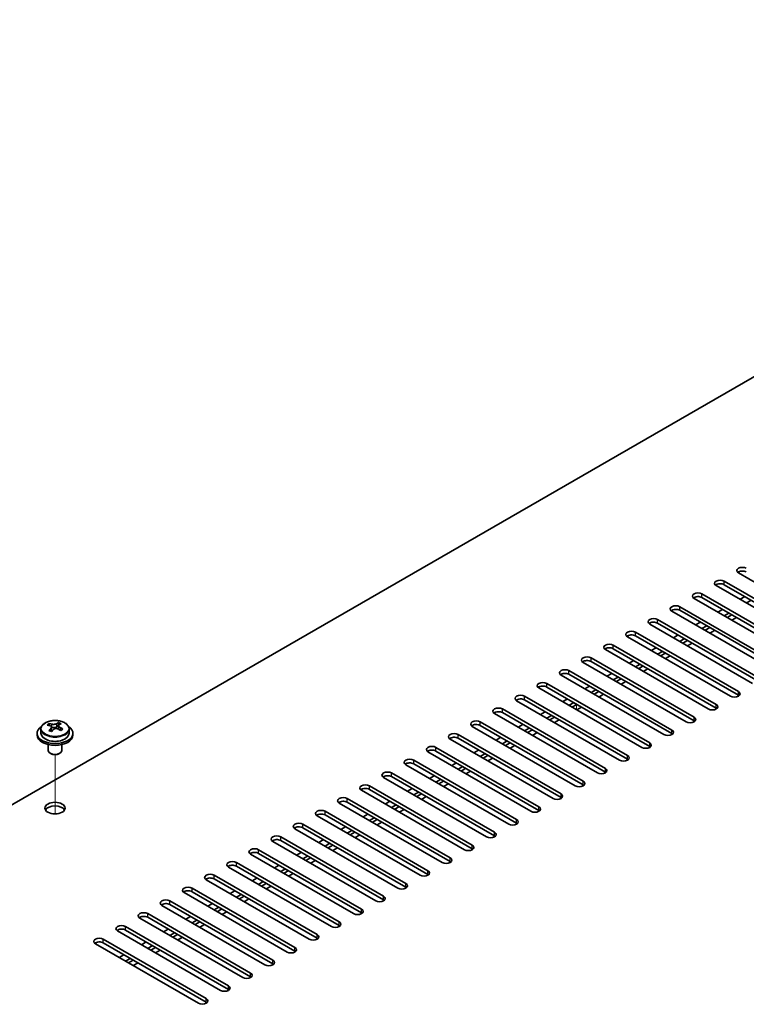
# Model space of a CAD drawing. Units: millimetres. Extents: x 80 to 11479, y 44 to 1730.
# Drawn here: x 1389 to 1551, y 751 to 971 of the extents above; entities that cross this region are included whole.
import ezdxf

# ---------------------------------------------------------------- set-up
doc = ezdxf.new("R2010")
doc.units = ezdxf.units.MM
doc.header["$LTSCALE"] = 5.5
for name, color, linetype, lineweight in [('Tweak Trail (ISO)', 7, 'Continuous', 18), ('Visible (ISO)', 7, 'Continuous', 35), ('Visible Narrow (ISO)', 7, 'Continuous', 25)]:
    doc.layers.add(name, color=color, linetype=linetype, lineweight=lineweight)

msp = doc.modelspace()

# ---------------------------------------------------------------- linework, layer by layer
at = {"layer": 'Tweak Trail (ISO)'}
for p, q in [((1513.044, 816.3861), (1513.044, 817.6109)), ((1396.6557, 793.0817), (1396.6557, 806.3147)), ((1396.6557, 793.0817), (1396.6557, 806.3147))]:
    msp.add_line(p, q, dxfattribs=at)
at = {"layer": 'Visible (ISO)'}
for p, q in [((1690.8121, 970.5398), (1341.8549, 769.0693)), ((1546.032, 845.1056), (1569.013, 831.8375)), ((1572.195, 833.6746), (1549.214, 846.9427)), ((1567.2452, 830.8169), (1544.2643, 844.0849)), ((1569.013, 831.021), (1546.032, 844.2891)), ((1562.2955, 827.9591), (1539.3145, 841.2272)), ((1541.0823, 842.2478), (1564.0633, 828.9798)), ((1564.0633, 828.1633), (1541.0823, 841.4313)), ((1550.6282, 841.6355), (1549.5676, 841.0231)), ((1552.0424, 840.819), (1550.9818, 840.2066)), ((1557.3457, 825.1014), (1534.3648, 838.3695)), ((1536.1325, 839.3901), (1559.1135, 826.122)), ((1559.1135, 825.3055), (1536.1325, 838.5736)), ((1545.6785, 838.7777), (1544.6178, 838.1653)), ((1531.1828, 836.5323), (1554.1638, 823.2643)), ((1547.0927, 837.9612), (1546.032, 837.3488)), ((1546.7038, 836.961), (1547.7644, 837.5734)), ((1548.8251, 836.961), (1547.7644, 836.3486)), ((1552.396, 822.2437), (1529.415, 835.5117)), ((1554.1638, 822.4478), (1531.1828, 835.7158)), ((1540.7287, 835.92), (1539.6681, 835.3076)), ((1542.1429, 835.1035), (1541.0823, 834.4911)), ((1541.754, 834.1033), (1542.8147, 834.7156)), ((1543.8754, 834.1033), (1542.8147, 833.4909)), ((1547.4462, 819.3859), (1524.4653, 832.654)), ((1526.233, 833.6746), (1549.214, 820.4065)), ((1549.214, 819.59), (1526.233, 832.8581)), ((1535.779, 833.0622), (1534.7183, 832.4499)), ((1537.1932, 832.2457), (1536.1325, 831.6334)), ((1536.8043, 831.2455), (1537.8649, 831.8579)), ((1542.4965, 816.5282), (1519.5155, 829.7962)), ((1521.2833, 830.8169), (1544.2643, 817.5488)), ((1544.2643, 816.7323), (1521.2833, 830.0004)), ((1530.8292, 830.2045), (1529.7686, 829.5921)), ((1532.2434, 829.388), (1531.1828, 828.7756)), ((1538.9256, 831.2455), (1537.8649, 830.6332)), ((1516.3335, 827.9591), (1539.3145, 814.6911)), ((1525.8795, 827.3468), (1524.8188, 826.7344)), ((1531.8545, 828.3878), (1532.9152, 829.0002)), ((1533.9759, 828.3878), (1532.9152, 827.7754)), ((1511.3838, 825.1014), (1534.3648, 811.8333)), ((1537.5467, 813.6704), (1514.5658, 826.9385)), ((1539.3145, 813.8746), (1516.3335, 827.1426)), ((1527.2937, 826.5303), (1526.233, 825.9179)), ((1526.9048, 825.5301), (1527.9655, 826.1424)), ((1529.0261, 825.5301), (1527.9655, 824.9177)), ((1532.597, 810.8127), (1509.616, 824.0808)), ((1534.3648, 811.0168), (1511.3838, 824.2849)), ((1520.9297, 824.489), (1519.8691, 823.8766)), ((1522.344, 823.6725), (1521.2833, 823.0602)), ((1521.955, 822.6723), (1523.0157, 823.2847)), ((1527.6473, 807.955), (1504.6663, 821.223)), ((1506.434, 822.2437), (1529.415, 808.9756)), ((1529.415, 808.1591), (1506.434, 821.4272)), ((1515.98, 821.6313), (1514.9193, 821.0189)), ((1517.3942, 820.8148), (1516.3335, 820.2024)), ((1524.0764, 822.6723), (1523.0157, 822.0599)), ((1501.4843, 819.3859), (1524.4653, 806.1178)), ((1524.4653, 805.3014), (1501.4843, 818.5694)), ((1511.0302, 818.7735), (1509.9696, 818.1612)), ((1517.0053, 819.8146), (1518.066, 820.427)), ((1519.1266, 819.8146), (1518.066, 819.2022)), ((1496.5346, 816.5282), (1519.5155, 803.2601)), ((1522.6975, 805.0972), (1499.7165, 818.3653)), ((1512.4445, 817.957), (1511.3838, 817.3447)), ((1512.0555, 816.9568), (1513.1162, 817.5692)), ((1514.1769, 816.9568), (1513.1162, 816.3445)), ((1517.7478, 802.2395), (1494.7668, 815.5076)), ((1519.5155, 802.4436), (1496.5346, 815.7117)), ((1506.0805, 815.9158), (1505.0198, 815.3034)), ((1507.4947, 815.0993), (1506.434, 814.4869)), ((1507.1058, 814.0991), (1508.1665, 814.7115)), ((1509.2271, 814.0991), (1508.1665, 813.4867)), ((1393.5057, 812.0722), (1393.5057, 811.1189)), ((1395.3468, 812.8376), (1395.3468, 813.2739)), ((1395.8509, 812.477), (1395.9547, 812.4354)), ((1395.851, 811.7334), (1395.851, 812.4727)), ((1396.9846, 812.5429), (1397.4065, 812.8939)), ((1397.4065, 812.8939), (1397.4065, 813.4888)), ((1397.4065, 812.8939), (1397.4729, 812.8672)), ((1397.4605, 812.0557), (1397.4605, 812.7949)), ((1399.8057, 812.0722), (1399.8057, 811.1189)), ((1512.798, 799.3818), (1489.817, 812.6498)), ((1491.5848, 813.6704), (1514.5658, 800.4024)), ((1514.5658, 799.5859), (1491.5848, 812.8539)), ((1501.1307, 813.0581), (1500.0701, 812.4457)), ((1502.545, 812.2416), (1501.4843, 811.6292)), ((1502.1561, 811.2414), (1503.2167, 811.8537)), ((1392.6557, 811.1189), (1392.6557, 810.7106)), ((1400.6557, 811.1189), (1400.6557, 810.7106)), ((1507.8483, 796.524), (1484.8673, 809.7921)), ((1486.6351, 810.8127), (1509.616, 797.5446)), ((1509.616, 796.7281), (1486.6351, 809.9962)), ((1496.181, 810.2003), (1495.1203, 809.588)), ((1504.2774, 811.2414), (1503.2167, 810.629)), ((1395.1557, 808.5698), (1395.1557, 807.2405)), ((1398.1557, 808.5698), (1398.1557, 807.2405)), ((1481.6853, 807.955), (1504.6663, 794.6869)), ((1497.5952, 809.3838), (1496.5346, 808.7715)), ((1497.2063, 808.3836), (1498.267, 808.996)), ((1499.3276, 808.3836), (1498.267, 807.7713)), ((1395.7718, 806.5261), (1395.5951, 806.6282)), ((1397.5396, 806.5261), (1397.7164, 806.6282)), ((1502.8985, 793.6663), (1479.9175, 806.9343)), ((1504.6663, 793.8704), (1481.6853, 807.1385)), ((1491.2313, 807.3426), (1490.1706, 806.7302)), ((1492.6455, 806.5261), (1491.5848, 805.9137)), ((1492.2566, 805.5259), (1493.3172, 806.1383)), ((1494.3779, 805.5259), (1493.3172, 804.9135)), ((1497.9488, 790.8085), (1474.9678, 804.0766)), ((1476.7356, 805.0972), (1499.7165, 791.8292)), ((1499.7165, 791.0127), (1476.7356, 804.2807)), ((1486.2815, 804.4849), (1485.2208, 803.8725)), ((1487.6957, 803.6684), (1486.6351, 803.056)), ((1487.3068, 802.6682), (1488.3675, 803.2805)), ((1492.999, 787.9508), (1470.0181, 801.2189)), ((1471.7858, 802.2395), (1494.7668, 788.9714)), ((1494.7668, 788.1549), (1471.7858, 801.423)), ((1481.3318, 801.6271), (1480.2711, 801.0147)), ((1482.746, 800.8106), (1481.6853, 800.1982)), ((1489.4281, 802.6682), (1488.3675, 802.0558)), ((1466.8361, 799.3818), (1489.817, 786.1137)), ((1476.382, 798.7694), (1475.3214, 798.157)), ((1482.3571, 799.8104), (1483.4177, 800.4228)), ((1484.4784, 799.8104), (1483.4177, 799.198)), ((1461.8863, 796.524), (1484.8673, 783.2559)), ((1488.0493, 785.0931), (1465.0683, 798.3611)), ((1489.817, 785.2972), (1466.8361, 798.5653)), ((1477.7962, 797.9529), (1476.7356, 797.3405)), ((1477.4073, 796.9527), (1478.468, 797.565)), ((1479.5286, 796.9527), (1478.468, 796.3403)), ((1483.0995, 782.2353), (1460.1186, 795.5034)), ((1484.8673, 782.4394), (1461.8863, 795.7075)), ((1471.4323, 795.9116), (1470.3716, 795.2993)), ((1472.8465, 795.0951), (1471.7858, 794.4828)), ((1472.4576, 794.0949), (1473.5182, 794.7073)), ((1478.1498, 779.3776), (1455.1688, 792.6457)), ((1456.9366, 793.6663), (1479.9175, 780.3982)), ((1479.9175, 779.5817), (1456.9366, 792.8498)), ((1466.4825, 793.0539), (1465.4219, 792.4415)), ((1467.8967, 792.2374), (1466.8361, 791.625)), ((1474.5789, 794.0949), (1473.5182, 793.4826)), ((1473.2, 776.5198), (1450.2191, 789.7879)), ((1451.9868, 790.8085), (1474.9678, 777.5405)), ((1474.9678, 776.724), (1451.9868, 789.992)), ((1461.5328, 790.1962), (1460.4721, 789.5838)), ((1467.5078, 791.2372), (1468.5685, 791.8496)), ((1469.6291, 791.2372), (1468.5685, 790.6248)), ((1447.0371, 787.9508), (1470.0181, 774.6827)), ((1462.947, 789.3797), (1461.8863, 788.7673)), ((1462.5581, 788.3795), (1463.6187, 788.9918)), ((1464.6794, 788.3795), (1463.6187, 787.7671)), ((1468.2503, 773.6621), (1445.2693, 786.9302)), ((1470.0181, 773.8662), (1447.0371, 787.1343)), ((1456.583, 787.3384), (1455.5224, 786.7261)), ((1457.9972, 786.5219), (1456.9366, 785.9096)), ((1457.6083, 785.5217), (1458.669, 786.1341)), ((1459.7296, 785.5217), (1458.669, 784.9094)), ((1463.3005, 770.8044), (1440.3196, 784.0724)), ((1442.0873, 785.0931), (1465.0683, 771.825)), ((1465.0683, 771.0085), (1442.0873, 784.2766)), ((1451.6333, 784.4807), (1450.5726, 783.8683)), ((1453.0475, 783.6642), (1451.9868, 783.0518)), ((1452.6586, 782.664), (1453.7192, 783.2764)), ((1458.3508, 767.9466), (1435.3698, 781.2147)), ((1437.1376, 782.2353), (1460.1186, 768.9673)), ((1460.1186, 768.1508), (1437.1376, 781.4188)), ((1446.6835, 781.623), (1445.6229, 781.0106)), ((1454.7799, 782.664), (1453.7192, 782.0516)), ((1432.1878, 779.3776), (1455.1688, 766.1095)), ((1448.0977, 780.8065), (1447.0371, 780.1941)), ((1447.7088, 779.8062), (1448.7695, 780.4186)), ((1449.8302, 779.8062), (1448.7695, 779.1939)), ((1453.401, 765.0889), (1430.4201, 778.357)), ((1455.1688, 765.293), (1432.1878, 778.5611)), ((1441.7338, 778.7652), (1440.6731, 778.1528)), ((1443.148, 777.9487), (1442.0873, 777.3363)), ((1442.7591, 776.9485), (1443.8197, 777.5609)), ((1444.8804, 776.9485), (1443.8197, 776.3361)), ((1448.4513, 762.2312), (1425.4703, 775.4992)), ((1427.2381, 776.5198), (1450.2191, 763.2518)), ((1450.2191, 762.4353), (1427.2381, 775.7034)), ((1436.784, 775.9075), (1435.7234, 775.2951)), ((1438.1982, 775.091), (1437.1376, 774.4786)), ((1437.8093, 774.0908), (1438.87, 774.7031)), ((1443.5015, 759.3734), (1420.5206, 772.6415)), ((1422.2883, 773.6621), (1445.2693, 760.394)), ((1445.2693, 759.5775), (1422.2883, 772.8456)), ((1431.8343, 773.0497), (1430.7736, 772.4374)), ((1433.2485, 772.2332), (1432.1878, 771.6209)), ((1439.9307, 774.0908), (1438.87, 773.4784)), ((1417.3386, 770.8044), (1440.3196, 757.5363)), ((1440.3196, 756.7198), (1417.3386, 769.9879)), ((1426.8845, 770.192), (1425.8239, 769.5796)), ((1432.8596, 771.233), (1433.9202, 771.8454)), ((1434.9809, 771.233), (1433.9202, 770.6207)), ((1412.3888, 767.9466), (1435.3698, 754.6786)), ((1438.5518, 756.5157), (1415.5708, 769.7838)), ((1428.2987, 769.3755), (1427.2381, 768.7631)), ((1427.9098, 768.3753), (1428.9705, 768.9877)), ((1430.0312, 768.3753), (1428.9705, 767.7629)), ((1433.6021, 753.6579), (1410.6211, 766.926)), ((1435.3698, 753.8621), (1412.3888, 767.1301)), ((1421.9348, 767.3343), (1420.8741, 766.7219)), ((1423.349, 766.5178), (1422.2883, 765.9054)), ((1422.9601, 765.5176), (1424.0208, 766.1299)), ((1428.6523, 750.8002), (1405.6713, 764.0683)), ((1407.4391, 765.0889), (1430.4201, 751.8208)), ((1430.4201, 751.0043), (1407.4391, 764.2724)), ((1416.985, 764.4765), (1415.9244, 763.8642)), ((1418.3993, 763.66), (1417.3386, 763.0477)), ((1425.0814, 765.5176), (1424.0208, 764.9052)), ((1412.0353, 761.6188), (1410.9746, 761.0064)), ((1418.0103, 762.6598), (1419.071, 763.2722)), ((1420.1317, 762.6598), (1419.071, 762.0474)), ((1413.4495, 760.8023), (1412.3888, 760.1899)), ((1413.0606, 759.8021), (1414.1213, 760.4145)), ((1415.1819, 759.8021), (1414.1213, 759.1897))]:
    msp.add_line(p, q, dxfattribs=at)
for centre, major_axis, ratio, start_param, end_param in [((1550.0979, 847.453), (-1.25, 0), 0.57735027, 3.92699082, 7.06858347), ((1550.0979, 846.6365), (-1.25, 0), 0.57735027, 3.92699082, 5.68192109), ((1545.1481, 844.5953), (-1.25, 0), 0.57735027, 3.92699082, 7.06858347), ((1545.1481, 843.7788), (-1.25, 0), 0.57735027, 3.92699082, 5.68192109), ((1540.1984, 841.7375), (-1.25, 0), 0.57735027, 3.92699082, 7.06858347), ((1540.1984, 840.921), (-1.25, 0), 0.57735027, 3.92699082, 5.68192109), ((1535.2487, 838.8798), (-1.25, 0), 0.57735027, 3.92699082, 7.06858347), ((1535.2487, 838.0633), (-1.25, 0), 0.57735027, 3.92699082, 5.68192109), ((1530.2989, 836.022), (-1.25, 0), 0.57735027, 3.92699082, 7.06858347), ((1525.3492, 833.1643), (-1.25, 0), 0.57735027, 3.92699082, 7.06858347), ((1530.2989, 835.2055), (-1.25, 0), 0.57735027, 3.92699082, 5.68192109), ((1525.3492, 832.3478), (-1.25, 0), 0.57735027, 3.92699082, 5.68192109), ((1520.3994, 830.3066), (-1.25, 0), 0.57735027, 3.92699082, 7.06858347), ((1520.3994, 829.4901), (-1.25, 0), 0.57735027, 3.92699082, 5.68192109), ((1515.4497, 827.4488), (-1.25, 0), 0.57735027, 3.92699082, 7.06858347), ((1515.4497, 826.6323), (-1.25, 0), 0.57735027, 3.92699082, 5.68192109), ((1510.4999, 824.5911), (-1.25, 0), 0.57735027, 3.92699082, 7.06858347), ((1510.4999, 823.7746), (-1.25, 0), 0.57735027, 3.92699082, 5.68192109), ((1505.5502, 821.7333), (-1.25, 0), 0.57735027, 3.92699082, 7.06858347), ((1505.5502, 820.9168), (-1.25, 0), 0.57735027, 3.92699082, 5.68192109), ((1500.6004, 818.8756), (-1.25, 0), 0.57735027, 3.92699082, 7.06858347), ((1500.6004, 818.0591), (-1.25, 0), 0.57735027, 3.92699082, 5.68192109), ((1548.3301, 819.8962), (1.25, 0), 0.57735027, 3.92699082, 7.06858347), ((1548.3301, 819.0797), (-1.25, 0), 0.57735027, 3.74285687, 3.92699082), ((1495.6507, 816.0179), (-1.25, 0), 0.57735027, 3.92699082, 7.06858347), ((1543.3804, 817.0385), (1.25, 0), 0.57735027, 3.92699082, 7.06858347), ((1543.3804, 816.222), (-1.25, 0), 0.57735027, 3.74285687, 3.92699082), ((1495.6507, 815.2014), (-1.25, 0), 0.57735027, 3.92699082, 5.68192109), ((1538.4306, 814.1808), (1.25, 0), 0.57735027, 3.92699082, 7.06858347), ((1396.6557, 811.1189), (-4, 0), 0.57735027, 5.561933, 10.14603027), ((1395.1358, 806.6246), (2.9521, 7.3681), 0.46551154, 0.66403965, 0.75730204), ((1396.4448, 805.8401), (-5.2072, 6.259), 0.67079481, 5.52771243, 5.62017745), ((1396.3517, 806.1374), (3.0281, 7.5578), 0.46551154, 0.84742996, 0.93989498), ((1396.8667, 806.1911), (5.2072, -6.259), 0.67079481, 2.38611978, 2.4785848), ((1396.9597, 805.8938), (-3.0281, -7.5578), 0.46551154, 3.98902261, 4.08148763), ((1396.3766, 812.7864), (-0.74, 0), 0.57735027, 0.96412876, 2.53492508), ((1396.3517, 806.1374), (3.0281, 7.5578), 0.46551154, 0.4814467, 0.57391172), ((1396.4448, 805.8401), (-5.2072, 6.259), 0.67079481, 5.16172918, 5.2541942), ((1397.7105, 806.8931), (5.0765, -6.1019), 0.67079481, 2.20272947, 2.29599185), ((1398.2005, 812.0557), (-0.74, 0), 0.57735027, 0, 0.12983921), ((1396.9597, 805.8938), (-3.0281, -7.5578), 0.46551154, 3.62303936, 3.71550438), ((1396.8667, 806.1911), (5.2072, -6.259), 0.67079481, 2.02013652, 2.11260154), ((1398.1756, 805.4066), (-2.9521, -7.3681), 0.46551154, 3.8056323, 3.89889469), ((1490.7009, 813.1601), (-1.25, 0), 0.57735027, 3.92699082, 7.06858347), ((1490.7009, 812.3436), (-1.25, 0), 0.57735027, 3.92699082, 5.68192109), ((1533.4809, 811.323), (1.25, 0), 0.57735027, 3.92699082, 7.06858347), ((1538.4306, 813.3643), (-1.25, 0), 0.57735027, 3.74285687, 3.92699082), ((1396.6557, 810.7106), (-4, 0), 0.57735027, 0, 3.14159265), ((1396.6557, 811.1189), (3.15, 0), 0.57735027, 3.14159265, 6.28318531), ((1395.601, 805.1381), (-5.0765, 6.1019), 0.67079481, 5.34432212, 5.43758451), ((1395.111, 811.7334), (0.74, 0), 0.57735027, 5.83016461, 6.28318531), ((1485.7512, 810.3024), (-1.25, 0), 0.57735027, 3.92699082, 7.06858347), ((1485.7512, 809.4859), (-1.25, 0), 0.57735027, 3.92699082, 5.68192109), ((1533.4809, 810.5065), (-1.25, 0), 0.57735027, 3.74285687, 3.92699082), ((1480.8014, 807.4447), (-1.25, 0), 0.57735027, 3.92699082, 7.06858347), ((1528.5311, 808.4653), (1.25, 0), 0.57735027, 3.92699082, 7.06858347), ((1528.5311, 807.6488), (-1.25, 0), 0.57735027, 3.74285687, 3.92699082), ((1396.6557, 807.2405), (-1.5, 0), 0.57735027, 0, 3.14159265), ((1396.6557, 807.0364), (-1.25, 0), 0.57735027, 0.78539816, 2.35619449), ((1475.8517, 804.5869), (-1.25, 0), 0.57735027, 3.92699082, 7.06858347), ((1480.8014, 806.6282), (-1.25, 0), 0.57735027, 3.92699082, 5.68192109), ((1523.5814, 805.6075), (1.25, 0), 0.57735027, 3.92699082, 7.06858347), ((1523.5814, 804.791), (-1.25, 0), 0.57735027, 3.74285687, 3.92699082), ((1475.8517, 803.7704), (-1.25, 0), 0.57735027, 3.92699082, 5.68192109), ((1518.6316, 802.7498), (1.25, 0), 0.57735027, 3.92699082, 7.06858347), ((1470.9019, 801.7292), (-1.25, 0), 0.57735027, 3.92699082, 7.06858347), ((1470.9019, 800.9127), (-1.25, 0), 0.57735027, 3.92699082, 5.68192109), ((1518.6316, 801.9333), (-1.25, 0), 0.57735027, 3.74285687, 3.92699082), ((1465.9522, 798.8714), (-1.25, 0), 0.57735027, 3.92699082, 7.06858347), ((1465.9522, 798.0549), (-1.25, 0), 0.57735027, 3.92699082, 5.68192109), ((1513.6819, 799.8921), (1.25, 0), 0.57735027, 3.92699082, 7.06858347), ((1513.6819, 799.0756), (-1.25, 0), 0.57735027, 3.74285687, 3.92699082), ((1461.0024, 796.0137), (-1.25, 0), 0.57735027, 3.92699082, 7.06858347), ((1508.7321, 797.0343), (1.25, 0), 0.57735027, 3.92699082, 7.06858347), ((1508.7321, 796.2178), (-1.25, 0), 0.57735027, 3.74285687, 3.92699082), ((1396.6557, 793.5642), (2.25, 0), 0.57735027, 0.31968726, 2.82190539), ((1461.0024, 795.1972), (-1.25, 0), 0.57735027, 3.92699082, 5.68192109), ((1503.7824, 794.1766), (1.25, 0), 0.57735027, 3.92699082, 7.06858347), ((1456.0527, 793.156), (-1.25, 0), 0.57735027, 3.92699082, 7.06858347), ((1456.0527, 792.3395), (-1.25, 0), 0.57735027, 3.92699082, 5.68192109), ((1503.7824, 793.3601), (-1.25, 0), 0.57735027, 3.74285687, 3.92699082), ((1451.1029, 790.2982), (-1.25, 0), 0.57735027, 3.92699082, 7.06858347), ((1451.1029, 789.4817), (-1.25, 0), 0.57735027, 3.92699082, 5.68192109), ((1498.8327, 791.3188), (1.25, 0), 0.57735027, 3.92699082, 7.06858347), ((1498.8327, 790.5024), (-1.25, 0), 0.57735027, 3.74285687, 3.92699082), ((1446.1532, 787.4405), (-1.25, 0), 0.57735027, 3.92699082, 7.06858347), ((1493.8829, 788.4611), (1.25, 0), 0.57735027, 3.92699082, 7.06858347), ((1493.8829, 787.6446), (-1.25, 0), 0.57735027, 3.74285687, 3.92699082), ((1446.1532, 786.624), (-1.25, 0), 0.57735027, 3.92699082, 5.68192109), ((1488.9332, 785.6034), (1.25, 0), 0.57735027, 3.92699082, 7.06858347), ((1441.2034, 784.5828), (-1.25, 0), 0.57735027, 3.92699082, 7.06858347), ((1441.2034, 783.7663), (-1.25, 0), 0.57735027, 3.92699082, 5.68192109), ((1483.9834, 782.7456), (1.25, 0), 0.57735027, 3.92699082, 7.06858347), ((1488.9332, 784.7869), (-1.25, 0), 0.57735027, 3.74285687, 3.92699082), ((1436.2537, 781.725), (-1.25, 0), 0.57735027, 3.92699082, 7.06858347), ((1436.2537, 780.9085), (-1.25, 0), 0.57735027, 3.92699082, 5.68192109), ((1483.9834, 781.9291), (-1.25, 0), 0.57735027, 3.74285687, 3.92699082), ((1431.304, 778.8673), (-1.25, 0), 0.57735027, 3.92699082, 7.06858347), ((1431.304, 778.0508), (-1.25, 0), 0.57735027, 3.92699082, 5.68192109), ((1479.0337, 779.8879), (1.25, 0), 0.57735027, 3.92699082, 7.06858347), ((1479.0337, 779.0714), (-1.25, 0), 0.57735027, 3.74285687, 3.92699082), ((1426.3542, 776.0095), (-1.25, 0), 0.57735027, 3.92699082, 7.06858347), ((1474.0839, 777.0302), (1.25, 0), 0.57735027, 3.92699082, 7.06858347), ((1474.0839, 776.2137), (-1.25, 0), 0.57735027, 3.74285687, 3.92699082), ((1426.3542, 775.193), (-1.25, 0), 0.57735027, 3.92699082, 5.68192109), ((1469.1342, 774.1724), (1.25, 0), 0.57735027, 3.92699082, 7.06858347), ((1421.4045, 773.1518), (-1.25, 0), 0.57735027, 3.92699082, 7.06858347), ((1421.4045, 772.3353), (-1.25, 0), 0.57735027, 3.92699082, 5.68192109), ((1469.1342, 773.3559), (-1.25, 0), 0.57735027, 3.74285687, 3.92699082), ((1416.4547, 770.2941), (-1.25, 0), 0.57735027, 3.92699082, 7.06858347), ((1416.4547, 769.4776), (-1.25, 0), 0.57735027, 3.92699082, 5.68192109), ((1464.1844, 771.3147), (1.25, 0), 0.57735027, 3.92699082, 7.06858347), ((1464.1844, 770.4982), (-1.25, 0), 0.57735027, 3.74285687, 3.92699082), ((1411.505, 767.4363), (-1.25, 0), 0.57735027, 3.92699082, 7.06858347), ((1459.2347, 768.4569), (1.25, 0), 0.57735027, 3.92699082, 7.06858347), ((1459.2347, 767.6404), (-1.25, 0), 0.57735027, 3.74285687, 3.92699082), ((1411.505, 766.6198), (-1.25, 0), 0.57735027, 3.92699082, 5.68192109), ((1454.2849, 765.5992), (1.25, 0), 0.57735027, 3.92699082, 7.06858347), ((1406.5552, 764.5786), (-1.25, 0), 0.57735027, 3.92699082, 7.06858347), ((1406.5552, 763.7621), (-1.25, 0), 0.57735027, 3.92699082, 5.68192109), ((1454.2849, 764.7827), (-1.25, 0), 0.57735027, 3.74285687, 3.92699082), ((1449.3352, 762.7415), (1.25, 0), 0.57735027, 3.92699082, 7.06858347), ((1449.3352, 761.925), (-1.25, 0), 0.57735027, 3.74285687, 3.92699082), ((1444.3854, 759.8837), (1.25, 0), 0.57735027, 3.92699082, 7.06858347), ((1444.3854, 759.0672), (-1.25, 0), 0.57735027, 3.74285687, 3.92699082), ((1439.4357, 757.026), (1.25, 0), 0.57735027, 3.92699082, 7.06858347), ((1434.4859, 754.1683), (1.25, 0), 0.57735027, 3.92699082, 7.06858347), ((1439.4357, 756.2095), (-1.25, 0), 0.57735027, 3.74285687, 3.92699082), ((1434.4859, 753.3518), (-1.25, 0), 0.57735027, 3.74285687, 3.92699082), ((1429.5362, 751.3105), (1.25, 0), 0.57735027, 3.92699082, 7.06858347), ((1429.5362, 750.494), (-1.25, 0), 0.57735027, 3.74285687, 3.92699082)]:
    msp.add_ellipse(centre, major_axis=major_axis, ratio=ratio, start_param=start_param, end_param=end_param, dxfattribs=at)
msp.add_ellipse((1396.6557, 794.3807), major_axis=(2.25, 0), ratio=0.57735027, dxfattribs=at)
for points, knots in [([(1393.5057, 812.0722), (1393.5057, 812.2666), (1393.5559, 812.4605), (1393.7505, 812.8326), (1393.8991, 813.0098), (1394.2842, 813.3333), (1394.5252, 813.4776), (1395.0712, 813.7137), (1395.3765, 813.805), (1396.0188, 813.9259), (1396.3553, 813.9555), (1397.0269, 813.9511), (1397.3617, 813.917), (1397.9975, 813.7882), (1398.2984, 813.6933), (1398.8369, 813.4499), (1399.0743, 813.3013), (1399.4579, 812.9623), (1399.605, 812.7719), (1399.7683, 812.4082), (1399.8057, 812.2404), (1399.8057, 812.0722)], [2.53492508, 2.53492508, 2.53492508, 2.53492508, 2.82808316, 2.82808316, 3.13709856, 3.13709856, 3.46285837, 3.46285837, 3.79072354, 3.79072354, 4.11727309, 4.11727309, 4.44326025, 4.44326025, 4.76988975, 4.76988975, 5.09781324, 5.09781324, 5.42296338, 5.42296338, 5.67651774, 5.67651774, 5.67651774, 5.67651774]), ([(1395.7189, 812.1966), (1395.7716, 812.2508), (1395.8129, 812.3128), (1395.855, 812.4362), (1395.8557, 812.4975), (1395.8226, 812.6035), (1395.7865, 812.655), (1395.6796, 812.7389), (1395.6088, 812.7711), (1395.5328, 812.7912)], [0.113199271, 0.113199271, 0.113199271, 0.113199271, 0.141183811, 0.141183811, 0.169168352, 0.169168352, 0.197152892, 0.197152892, 0.225137433, 0.225137433, 0.225137433, 0.225137433]), ([(1395.9547, 813.1422), (1396.0307, 813.1221), (1396.1224, 813.1073), (1396.3153, 813.095), (1396.4164, 813.0975), (1396.6, 813.1167), (1396.6944, 813.1345), (1396.8604, 813.1843), (1396.9319, 813.2161), (1396.9846, 813.2496)], [0, 0, 0, 0, 0.027984541, 0.027984541, 0.055969081, 0.055969081, 0.083953622, 0.083953622, 0.111938162, 0.111938162, 0.111938162, 0.111938162]), ([(1397.3567, 812.0604), (1397.2808, 812.1012), (1397.189, 812.1341), (1396.9961, 812.1704), (1396.895, 812.1738), (1396.7114, 812.1546), (1396.617, 812.1308), (1396.4511, 812.0571), (1396.3795, 812.0072), (1396.3268, 811.953)], [0.225164225, 0.225164225, 0.225164225, 0.225164225, 0.253148765, 0.253148765, 0.281133306, 0.281133306, 0.309117846, 0.309117846, 0.337102387, 0.337102387, 0.337102387, 0.337102387]), ([(1397.5925, 813.006), (1397.5399, 812.9726), (1397.4985, 812.9286), (1397.4565, 812.8292), (1397.4557, 812.7738), (1397.4889, 812.6678), (1397.525, 812.6103), (1397.6319, 812.5026), (1397.7027, 812.4522), (1397.7786, 812.4114)], [0.338363496, 0.338363496, 0.338363496, 0.338363496, 0.366348036, 0.366348036, 0.394332577, 0.394332577, 0.422317117, 0.422317117, 0.450301658, 0.450301658, 0.450301658, 0.450301658])]:
    msp.add_open_spline(points, degree=3, knots=knots, dxfattribs=at)
at = {"layer": 'Visible Narrow (ISO)'}
for p, q in [((1546.032, 844.2891), (1546.032, 845.1056)), ((1541.0823, 841.4313), (1541.0823, 842.2478)), ((1536.1325, 838.5736), (1536.1325, 839.3901)), ((1531.1828, 835.7158), (1531.1828, 836.5323)), ((1526.233, 832.8581), (1526.233, 833.6746)), ((1521.2833, 830.0004), (1521.2833, 830.8169)), ((1516.3335, 827.1426), (1516.3335, 827.9591)), ((1511.3838, 824.2849), (1511.3838, 825.1014)), ((1506.434, 821.4272), (1506.434, 822.2437)), ((1501.4843, 818.5694), (1501.4843, 819.3859)), ((1549.214, 819.59), (1549.214, 820.4065)), ((1496.5346, 815.7117), (1496.5346, 816.5282)), ((1544.2643, 816.7323), (1544.2643, 817.5488)), ((1539.3145, 813.8746), (1539.3145, 814.6911)), ((1395.7189, 811.5707), (1395.7189, 812.1966)), ((1395.9547, 812.4354), (1395.9547, 813.1422)), ((1396.9846, 813.2496), (1396.9846, 812.5429)), ((1397.7786, 812.4114), (1397.7786, 811.82)), ((1491.5848, 812.8539), (1491.5848, 813.6704)), ((1534.3648, 811.0168), (1534.3648, 811.8333)), ((1486.6351, 809.9962), (1486.6351, 810.8127)), ((1481.6853, 807.1385), (1481.6853, 807.955)), ((1529.415, 808.1591), (1529.415, 808.9756)), ((1524.4653, 805.3014), (1524.4653, 806.1178)), ((1476.7356, 804.2807), (1476.7356, 805.0972)), ((1519.5155, 802.4436), (1519.5155, 803.2601)), ((1471.7858, 801.423), (1471.7858, 802.2395)), ((1466.8361, 798.5653), (1466.8361, 799.3818)), ((1514.5658, 799.5859), (1514.5658, 800.4024)), ((1461.8863, 795.7075), (1461.8863, 796.524)), ((1509.616, 796.7281), (1509.616, 797.5446)), ((1504.6663, 793.8704), (1504.6663, 794.6869)), ((1456.9366, 792.8498), (1456.9366, 793.6663)), ((1451.9868, 789.992), (1451.9868, 790.8085)), ((1499.7165, 791.0127), (1499.7165, 791.8292)), ((1447.0371, 787.1343), (1447.0371, 787.9508)), ((1494.7668, 788.1549), (1494.7668, 788.9714)), ((1489.817, 785.2972), (1489.817, 786.1137)), ((1442.0873, 784.2766), (1442.0873, 785.0931)), ((1484.8673, 782.4394), (1484.8673, 783.2559)), ((1437.1376, 781.4188), (1437.1376, 782.2353)), ((1432.1878, 778.5611), (1432.1878, 779.3776)), ((1479.9175, 779.5817), (1479.9175, 780.3982)), ((1474.9678, 776.724), (1474.9678, 777.5405)), ((1427.2381, 775.7034), (1427.2381, 776.5198)), ((1470.0181, 773.8662), (1470.0181, 774.6827)), ((1422.2883, 772.8456), (1422.2883, 773.6621)), ((1417.3386, 769.9879), (1417.3386, 770.8044)), ((1465.0683, 771.0085), (1465.0683, 771.825)), ((1412.3888, 767.1301), (1412.3888, 767.9466)), ((1460.1186, 768.1508), (1460.1186, 768.9673)), ((1455.1688, 765.293), (1455.1688, 766.1095)), ((1407.4391, 764.2724), (1407.4391, 765.0889)), ((1450.2191, 762.4353), (1450.2191, 763.2518)), ((1445.2693, 759.5775), (1445.2693, 760.394)), ((1440.3196, 756.7198), (1440.3196, 757.5363)), ((1435.3698, 753.8621), (1435.3698, 754.6786)), ((1430.4201, 751.0043), (1430.4201, 751.8208))]:
    msp.add_line(p, q, dxfattribs=at)
msp.add_ellipse((1396.6557, 812.0722), major_axis=(3.15, 0), ratio=0.57735027, start_param=3.14159265, end_param=6.28318531, dxfattribs=at)
msp.add_ellipse((1396.6557, 812.1842), major_axis=(3.0575, 0), ratio=0.57735027, dxfattribs=at)

doc.saveas('drawing.dxf')
